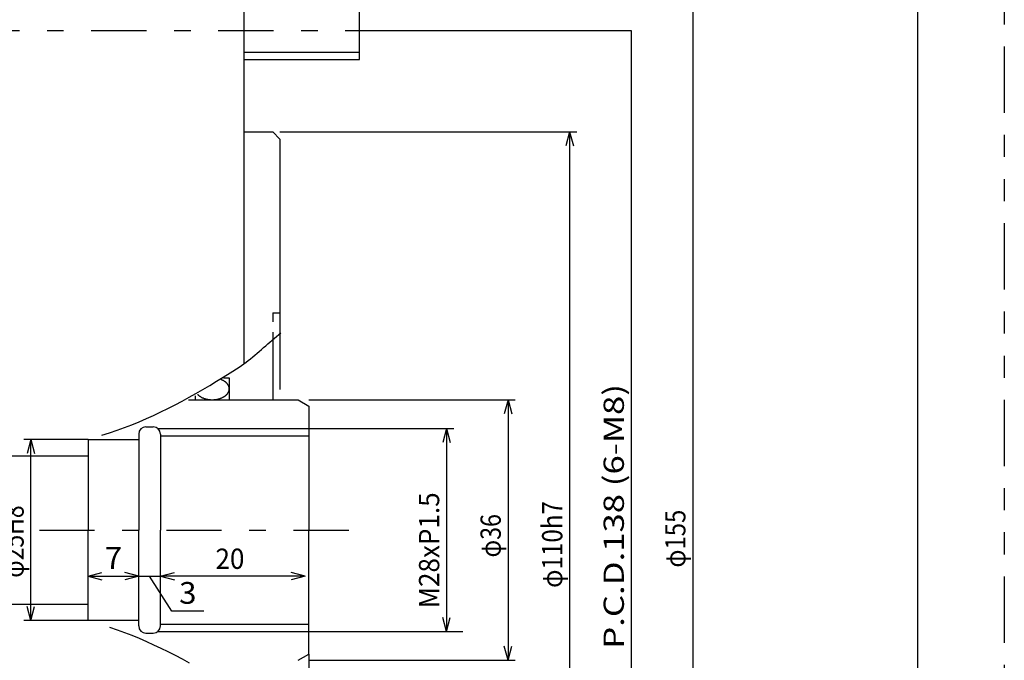
# Model space of a CAD drawing. Extents: x -297 to 297, y -210 to 210.
# Drawn here: x 161 to 297, y 28 to 116 of the extents above; entities that cross this region are included whole.
import ezdxf
from ezdxf.enums import TextEntityAlignment as Align

# ---------------------------------------------------------------- set-up
doc = ezdxf.new("R2010")
doc.units = 0
for name, pattern in [('CENTER', [17.53984, 7.626018, -3.813009, 2.287805, -3.813009]), ('DASHED2', [6.863416, 4.575611, -2.287805]), ('DIVIDE', [24.403256, 9.151221, -3.050407, 3.050407, -3.050407, 3.050407, -3.050407])]:
    doc.linetypes.add(name, pattern=pattern)
doc.layers.get('0').update_dxf_attribs({"linetype": 'CONTINUOUS'})
doc.layers.add('LAYER0014', color=7, linetype='CONTINUOUS')
doc.styles.add('FDASTYLE0', font='txt.shx', dxfattribs={"width": 0.8, "bigfont": 'bigfont'})

# ---------------------------------------------------------------- blocks, each defined once
blk = doc.blocks.new('DC_GROUP_30')
at = {"color": 7, "linetype": 'CENTER'}
blk.add_line((163.76, 45.6), (206.83, 45.6), dxfattribs=at)
blk = doc.blocks.new('DC_GROUP_41')
at = {"color": 7, "linetype": 'CENTER'}
blk.add_line((135.84, 114.6), (212.59, 114.6), dxfattribs=at)
blk = doc.blocks.new('DC_GROUP_70')
at = {"color": 7, "linetype": 'DASHED2'}
blk.add_line((195.97, 75.6), (196.97, 75.6), dxfattribs=at)
blk = doc.blocks.new('DC_GROUP_72')
at = {"color": 7, "linetype": 'CONTINUOUS'}
blk.add_line((195.97, 75.6), (195.97, 74.34), dxfattribs=at)
blk = doc.blocks.new('DC_GROUP_73')
at = {"color": 7, "linetype": 'CONTINUOUS'}
blk.add_line((195.97, 72.94), (195.97, 71.84), dxfattribs=at)
blk = doc.blocks.new('DC_GROUP_86')
at = {"color": 3, "linetype": 'CONTINUOUS'}
blk.add_line((285, 199), (285, -196), dxfattribs=at)
blk = doc.blocks.new('DC_GROUP_207')
at = {"color": 3, "linetype": 'CONTINUOUS'}
blk.add_line((178.47, 31.35), (179.47, 31.35), dxfattribs=at)
blk = doc.blocks.new('DC_GROUP_208')
at = {"color": 3, "linetype": 'CONTINUOUS'}
blk.add_line((199.47, 27.6), (200.97, 28.46), dxfattribs=at)
blk = doc.blocks.new('DC_GROUP_210')
at = {"color": 3, "linetype": 'CONTINUOUS'}
blk.add_line((196.97, 99.6), (196.97, 64.99), dxfattribs=at)
blk = doc.blocks.new('DC_GROUP_211')
at = {"color": 3, "linetype": 'CONTINUOUS'}
blk.add_line((191.97, 122.6), (191.97, 68.6), dxfattribs=at)
blk = doc.blocks.new('DC_GROUP_212')
at = {"color": 3, "linetype": 'CONTINUOUS'}
blk.add_line((191.97, 100.6), (195.97, 100.6), dxfattribs=at)
blk = doc.blocks.new('DC_GROUP_213')
at = {"color": 3, "linetype": 'CONTINUOUS'}
blk.add_line((200.97, 62.73), (200.97, 45.6), dxfattribs=at)
blk = doc.blocks.new('DC_GROUP_214')
at = {"color": 3, "linetype": 'CONTINUOUS'}
blk.add_line((199.47, 63.6), (200.97, 62.73), dxfattribs=at)
blk = doc.blocks.new('DC_GROUP_216')
at = {"color": 3, "linetype": 'CONTINUOUS'}
blk.add_line((195.97, 100.6), (196.97, 99.6), dxfattribs=at)
blk = doc.blocks.new('DC_GROUP_220')
at = {"color": 3, "linetype": 'CONTINUOUS'}
blk.add_line((36.97, 35.35), (170.47, 35.35), dxfattribs=at)
blk = doc.blocks.new('DC_GROUP_221')
at = {"color": 3, "linetype": 'CONTINUOUS'}
blk.add_line((180.47, 32.6), (200.97, 32.6), dxfattribs=at)
blk = doc.blocks.new('DC_GROUP_222')
at = {"color": 3, "linetype": 'CONTINUOUS'}
blk.add_line((180.47, 32.35), (180.47, 45.6), dxfattribs=at)
blk = doc.blocks.new('DC_GROUP_223')
at = {"color": 3, "linetype": 'CONTINUOUS'}
blk.add_line((177.47, 32.35), (177.47, 45.6), dxfattribs=at)
blk = doc.blocks.new('DC_GROUP_224')
at = {"color": 3, "linetype": 'CONTINUOUS'}
blk.add_line((200.97, 28.46), (200.97, 45.6), dxfattribs=at)
blk = doc.blocks.new('DC_GROUP_225')
at = {"color": 3, "linetype": 'CONTINUOUS'}
blk.add_line((170.47, 33.1), (170.47, 45.6), dxfattribs=at)
blk = doc.blocks.new('DC_GROUP_226')
at = {"color": 3, "linetype": 'CONTINUOUS'}
blk.add_line((180.47, 58.85), (180.47, 45.6), dxfattribs=at)
blk = doc.blocks.new('DC_GROUP_227')
at = {"color": 3, "linetype": 'CONTINUOUS'}
blk.add_line((177.47, 58.85), (177.47, 45.6), dxfattribs=at)
blk = doc.blocks.new('DC_GROUP_228')
at = {"color": 3, "linetype": 'CONTINUOUS'}
blk.add_line((178.47, 59.85), (179.47, 59.85), dxfattribs=at)
blk = doc.blocks.new('DC_GROUP_229')
at = {"color": 3, "linetype": 'CONTINUOUS'}
blk.add_line((180.47, 58.6), (200.97, 58.6), dxfattribs=at)
blk = doc.blocks.new('DC_GROUP_230')
at = {"color": 3, "linetype": 'CONTINUOUS'}
blk.add_line((184.34, 63.6), (199.47, 63.6), dxfattribs=at)
blk = doc.blocks.new('DC_GROUP_231')
at = {"color": 3, "linetype": 'CONTINUOUS'}
blk.add_line((170.47, 58.1), (177.47, 58.1), dxfattribs=at)
blk = doc.blocks.new('DC_GROUP_232')
at = {"color": 3, "linetype": 'CONTINUOUS'}
blk.add_line((170.47, 58.1), (170.47, 45.6), dxfattribs=at)
blk = doc.blocks.new('DC_GROUP_233')
at = {"color": 3, "linetype": 'CONTINUOUS'}
blk.add_line((185.27, 64.13), (185.27, 63.6), dxfattribs=at)
blk = doc.blocks.new('DC_GROUP_234')
at = {"color": 3, "linetype": 'CONTINUOUS'}
blk.add_line((189.97, 66.6), (189.97, 63.6), dxfattribs=at)
blk = doc.blocks.new('DC_GROUP_235')
at = {"color": 3, "linetype": 'CONTINUOUS'}
blk.add_line((189.17, 66.6), (189.97, 66.6), dxfattribs=at)
blk = doc.blocks.new('DC_GROUP_236')
at = {"color": 3, "linetype": 'CONTINUOUS'}
blk.add_line((36.97, 55.85), (170.47, 55.85), dxfattribs=at)
blk = doc.blocks.new('DC_GROUP_241')
at = {"color": 3, "linetype": 'CONTINUOUS'}
blk.add_line((195.97, 71.9), (195.97, 63.6), dxfattribs=at)
blk = doc.blocks.new('DC_GROUP_279')
at = {"color": 3, "linetype": 'CONTINUOUS'}
for p, q in [((188.9, 66.36), (188.85, 66.38)), ((188.94, 66.34), (188.9, 66.36)), ((188.99, 66.32), (188.94, 66.34)), ((189.04, 66.3), (188.99, 66.32)), ((189.08, 66.27), (189.04, 66.3)), ((189.12, 66.25), (189.08, 66.27)), ((189.17, 66.23), (189.12, 66.25)), ((189.21, 66.2), (189.17, 66.23)), ((189.25, 66.18), (189.21, 66.2)), ((189.29, 66.15), (189.25, 66.18)), ((189.33, 66.13), (189.29, 66.15)), ((189.37, 66.1), (189.33, 66.13)), ((189.41, 66.07), (189.37, 66.1)), ((189.44, 66.05), (189.41, 66.07)), ((189.48, 66.02), (189.44, 66.05)), ((189.51, 65.99), (189.48, 66.02)), ((189.55, 65.96), (189.51, 65.99)), ((189.58, 65.93), (189.55, 65.96)), ((189.61, 65.9), (189.58, 65.93)), ((189.64, 65.87), (189.61, 65.9)), ((189.67, 65.84), (189.64, 65.87)), ((189.7, 65.8), (189.67, 65.84)), ((189.72, 65.77), (189.7, 65.8)), ((189.75, 65.74), (189.72, 65.77)), ((189.77, 65.71), (189.75, 65.74)), ((189.79, 65.67), (189.77, 65.71)), ((189.81, 65.64), (189.79, 65.67)), ((189.83, 65.61), (189.81, 65.64)), ((189.85, 65.57), (189.83, 65.61)), ((189.87, 65.54), (189.85, 65.57)), ((189.89, 65.5), (189.87, 65.54)), ((189.9, 65.47), (189.89, 65.5)), ((189.91, 65.43), (189.9, 65.47)), ((189.93, 65.4), (189.91, 65.43)), ((189.94, 65.36), (189.93, 65.4)), ((189.95, 65.33), (189.94, 65.36)), ((189.95, 65.29), (189.95, 65.33)), ((189.96, 65.25), (189.95, 65.29)), ((185.6, 64.33), (185.63, 64.3)), ((185.63, 64.3), (185.67, 64.27)), ((185.67, 64.27), (185.7, 64.24)), ((185.7, 64.24), (185.73, 64.21)), ((185.73, 64.21), (185.76, 64.18)), ((185.76, 64.18), (185.8, 64.15)), ((185.8, 64.15), (185.84, 64.12)), ((185.84, 64.12), (185.87, 64.1)), ((185.87, 64.1), (185.91, 64.07)), ((185.91, 64.07), (185.95, 64.04)), ((185.95, 64.04), (185.99, 64.02)), ((185.99, 64.02), (186.03, 63.99)), ((186.03, 63.99), (186.08, 63.97)), ((186.08, 63.97), (186.12, 63.94)), ((186.12, 63.94), (186.16, 63.92)), ((186.16, 63.92), (186.21, 63.9)), ((189.02, 63.89), (189.06, 63.91)), ((189.06, 63.91), (189.11, 63.93)), ((189.11, 63.93), (189.15, 63.96)), ((189.15, 63.96), (189.19, 63.98)), ((189.19, 63.98), (189.23, 64.01)), ((189.23, 64.01), (189.28, 64.03)), ((189.28, 64.03), (189.32, 64.06)), ((189.32, 64.06), (189.35, 64.08)), ((189.35, 64.08), (189.39, 64.11)), ((189.39, 64.11), (189.43, 64.14)), ((189.43, 64.14), (189.46, 64.17)), ((189.46, 64.17), (189.5, 64.2)), ((189.5, 64.2), (189.53, 64.22)), ((189.53, 64.22), (189.57, 64.25)), ((189.57, 64.25), (189.6, 64.28)), ((189.6, 64.28), (189.63, 64.32)), ((189.63, 64.32), (189.66, 64.35)), ((189.66, 64.35), (189.68, 64.38)), ((189.68, 64.38), (189.71, 64.41)), ((189.71, 64.41), (189.74, 64.44)), ((189.74, 64.44), (189.76, 64.48)), ((189.76, 64.48), (189.78, 64.51)), ((189.78, 64.51), (189.8, 64.54)), ((189.8, 64.54), (189.83, 64.58)), ((189.83, 64.58), (189.84, 64.61)), ((189.84, 64.61), (189.86, 64.64)), ((189.86, 64.64), (189.88, 64.68)), ((189.88, 64.68), (189.89, 64.71)), ((189.89, 64.71), (189.91, 64.75)), ((189.91, 64.75), (189.92, 64.78)), ((189.92, 64.78), (189.93, 64.82)), ((189.93, 64.82), (189.94, 64.86)), ((189.94, 64.86), (189.95, 64.89)), ((189.95, 64.89), (189.96, 64.93)), ((189.96, 65.22), (189.96, 65.25)), ((189.97, 65.18), (189.96, 65.22)), ((189.96, 64.96), (189.97, 65)), ((189.96, 64.93), (189.96, 64.96)), ((189.97, 65.14), (189.97, 65.18)), ((189.97, 65.11), (189.97, 65.14)), ((189.97, 65.07), (189.97, 65.11)), ((189.97, 65.04), (189.97, 65.07)), ((189.97, 65), (189.97, 65.04)), ((186.21, 63.9), (186.25, 63.88)), ((186.25, 63.88), (186.3, 63.86)), ((186.3, 63.86), (186.35, 63.84)), ((186.35, 63.84), (186.4, 63.82)), ((186.4, 63.82), (186.44, 63.8)), ((186.44, 63.8), (186.49, 63.78)), ((186.49, 63.78), (186.54, 63.76)), ((186.54, 63.76), (186.6, 63.75)), ((186.6, 63.75), (186.65, 63.73)), ((186.65, 63.73), (186.7, 63.72)), ((186.7, 63.72), (186.75, 63.7)), ((186.75, 63.7), (186.8, 63.69)), ((186.8, 63.69), (186.86, 63.68)), ((186.86, 63.68), (186.91, 63.67)), ((186.91, 63.67), (186.97, 63.66)), ((186.97, 63.66), (187.02, 63.65)), ((187.02, 63.65), (187.08, 63.64)), ((187.08, 63.64), (187.13, 63.63)), ((187.13, 63.63), (187.19, 63.62)), ((187.19, 63.62), (187.24, 63.62)), ((187.24, 63.62), (187.3, 63.61)), ((187.3, 63.61), (187.36, 63.61)), ((187.36, 63.61), (187.41, 63.6)), ((187.41, 63.6), (187.47, 63.6)), ((187.47, 63.6), (187.53, 63.6)), ((187.53, 63.6), (187.58, 63.6)), ((187.58, 63.6), (187.64, 63.6)), ((187.64, 63.6), (187.7, 63.6)), ((187.7, 63.6), (187.75, 63.6)), ((187.75, 63.6), (187.81, 63.6)), ((187.81, 63.6), (187.87, 63.61)), ((187.87, 63.61), (187.92, 63.61)), ((187.92, 63.61), (187.98, 63.62)), ((187.98, 63.62), (188.03, 63.62)), ((188.03, 63.62), (188.09, 63.63)), ((188.09, 63.63), (188.15, 63.64)), ((188.15, 63.64), (188.2, 63.64)), ((188.2, 63.64), (188.26, 63.65)), ((188.26, 63.65), (188.31, 63.66)), ((188.31, 63.66), (188.36, 63.67)), ((188.36, 63.67), (188.42, 63.69)), ((188.42, 63.69), (188.47, 63.7)), ((188.47, 63.7), (188.52, 63.71)), ((188.52, 63.71), (188.58, 63.73)), ((188.58, 63.73), (188.63, 63.74)), ((188.63, 63.74), (188.68, 63.76)), ((188.68, 63.76), (188.73, 63.77)), ((188.73, 63.77), (188.78, 63.79)), ((188.78, 63.79), (188.83, 63.81)), ((188.83, 63.81), (188.88, 63.83)), ((188.88, 63.83), (188.92, 63.85)), ((188.92, 63.85), (188.97, 63.87)), ((188.97, 63.87), (189.02, 63.89))]:
    blk.add_line(p, q, dxfattribs=at)
blk = doc.blocks.new('DC_GROUP_281')
at = {"color": 3, "linetype": 'CONTINUOUS'}
blk.add_line((191.97, 110.6), (204.97, 110.6), dxfattribs=at)
blk = doc.blocks.new('DC_GROUP_283')
at = {"color": 3, "linetype": 'CONTINUOUS'}
blk.add_line((191.97, 110.6), (207.97, 110.6), dxfattribs=at)
blk = doc.blocks.new('DC_GROUP_284')
at = {"color": 3, "linetype": 'CONTINUOUS'}
blk.add_line((207.97, 110.6), (207.97, 118.6), dxfattribs=at)
blk = doc.blocks.new('DC_GROUP_285')
at = {"color": 3, "linetype": 'CONTINUOUS'}
blk.add_line((177.47, 33.1), (170.47, 33.1), dxfattribs=at)
blk = doc.blocks.new('DC_GROUP_294')
at = {"color": 4, "linetype": 'CONTINUOUS'}
blk.add_line((180.13, 31.6), (200.97, 31.6), dxfattribs=at)
blk = doc.blocks.new('DC_GROUP_295')
at = {"color": 4, "linetype": 'CONTINUOUS'}
blk.add_line((180.13, 59.6), (200.97, 59.6), dxfattribs=at)
blk = doc.blocks.new('DC_GROUP_518')
at = {"color": 4, "linetype": 'CONTINUOUS'}
blk.add_line((172.4, 58.7), (173.44, 59.03), dxfattribs=at)
blk = doc.blocks.new('DC_GROUP_519')
at = {"color": 4, "linetype": 'CONTINUOUS'}
blk.add_line((173.44, 59.03), (174.48, 59.38), dxfattribs=at)
blk = doc.blocks.new('DC_GROUP_520')
at = {"color": 4, "linetype": 'CONTINUOUS'}
blk.add_line((174.48, 59.38), (175.5, 59.75), dxfattribs=at)
blk = doc.blocks.new('DC_GROUP_521')
at = {"color": 4, "linetype": 'CONTINUOUS'}
blk.add_line((175.5, 59.75), (176.52, 60.14), dxfattribs=at)
blk = doc.blocks.new('DC_GROUP_522')
at = {"color": 4, "linetype": 'CONTINUOUS'}
blk.add_line((176.52, 60.14), (177.53, 60.56), dxfattribs=at)
blk = doc.blocks.new('DC_GROUP_523')
at = {"color": 4, "linetype": 'CONTINUOUS'}
blk.add_line((177.53, 60.56), (178.54, 60.99), dxfattribs=at)
blk = doc.blocks.new('DC_GROUP_524')
at = {"color": 4, "linetype": 'CONTINUOUS'}
blk.add_line((178.54, 60.99), (179.53, 61.44), dxfattribs=at)
blk = doc.blocks.new('DC_GROUP_525')
at = {"color": 4, "linetype": 'CONTINUOUS'}
blk.add_line((179.53, 61.44), (180.52, 61.91), dxfattribs=at)
blk = doc.blocks.new('DC_GROUP_526')
at = {"color": 4, "linetype": 'CONTINUOUS'}
blk.add_line((180.52, 61.91), (181.51, 62.4), dxfattribs=at)
blk = doc.blocks.new('DC_GROUP_527')
at = {"color": 4, "linetype": 'CONTINUOUS'}
blk.add_line((181.51, 62.4), (182.49, 62.9), dxfattribs=at)
blk = doc.blocks.new('DC_GROUP_528')
at = {"color": 4, "linetype": 'CONTINUOUS'}
blk.add_line((182.49, 62.9), (183.46, 63.41), dxfattribs=at)
blk = doc.blocks.new('DC_GROUP_529')
at = {"color": 4, "linetype": 'CONTINUOUS'}
blk.add_line((183.46, 63.41), (184.42, 63.94), dxfattribs=at)
blk = doc.blocks.new('DC_GROUP_530')
at = {"color": 4, "linetype": 'CONTINUOUS'}
blk.add_line((184.42, 63.94), (185.38, 64.48), dxfattribs=at)
blk = doc.blocks.new('DC_GROUP_531')
at = {"color": 4, "linetype": 'CONTINUOUS'}
blk.add_line((185.38, 64.48), (186.33, 65.02), dxfattribs=at)
blk = doc.blocks.new('DC_GROUP_532')
at = {"color": 4, "linetype": 'CONTINUOUS'}
blk.add_line((186.33, 65.02), (187.28, 65.58), dxfattribs=at)
blk = doc.blocks.new('DC_GROUP_533')
at = {"color": 4, "linetype": 'CONTINUOUS'}
blk.add_line((187.28, 65.58), (188.22, 66.15), dxfattribs=at)
blk = doc.blocks.new('DC_GROUP_534')
at = {"color": 4, "linetype": 'CONTINUOUS'}
blk.add_line((188.22, 66.15), (189.15, 66.72), dxfattribs=at)
blk = doc.blocks.new('DC_GROUP_535')
at = {"color": 4, "linetype": 'CONTINUOUS'}
blk.add_line((189.15, 66.72), (190.08, 67.3), dxfattribs=at)
blk = doc.blocks.new('DC_GROUP_536')
at = {"color": 4, "linetype": 'CONTINUOUS'}
blk.add_line((190.08, 67.3), (191.33, 68.1), dxfattribs=at)
blk = doc.blocks.new('DC_GROUP_537')
at = {"color": 4, "linetype": 'CONTINUOUS'}
blk.add_line((191.33, 68.1), (191.66, 68.32), dxfattribs=at)
blk = doc.blocks.new('DC_GROUP_538')
at = {"color": 4, "linetype": 'CONTINUOUS'}
blk.add_line((191.66, 68.32), (191.98, 68.55), dxfattribs=at)
blk = doc.blocks.new('DC_GROUP_539')
at = {"color": 4, "linetype": 'CONTINUOUS'}
blk.add_line((191.98, 68.55), (192.29, 68.78), dxfattribs=at)
blk = doc.blocks.new('DC_GROUP_540')
at = {"color": 4, "linetype": 'CONTINUOUS'}
blk.add_line((192.29, 68.78), (192.6, 69.02), dxfattribs=at)
blk = doc.blocks.new('DC_GROUP_541')
at = {"color": 4, "linetype": 'CONTINUOUS'}
blk.add_line((192.6, 69.02), (192.91, 69.26), dxfattribs=at)
blk = doc.blocks.new('DC_GROUP_542')
at = {"color": 4, "linetype": 'CONTINUOUS'}
blk.add_line((192.91, 69.26), (193.22, 69.51), dxfattribs=at)
blk = doc.blocks.new('DC_GROUP_543')
at = {"color": 4, "linetype": 'CONTINUOUS'}
blk.add_line((193.22, 69.51), (193.52, 69.76), dxfattribs=at)
blk = doc.blocks.new('DC_GROUP_544')
at = {"color": 4, "linetype": 'CONTINUOUS'}
blk.add_line((193.52, 69.76), (193.82, 70.02), dxfattribs=at)
blk = doc.blocks.new('DC_GROUP_545')
at = {"color": 4, "linetype": 'CONTINUOUS'}
blk.add_line((193.82, 70.02), (194.12, 70.27), dxfattribs=at)
blk = doc.blocks.new('DC_GROUP_546')
at = {"color": 4, "linetype": 'CONTINUOUS'}
blk.add_line((194.12, 70.27), (194.42, 70.53), dxfattribs=at)
blk = doc.blocks.new('DC_GROUP_547')
at = {"color": 4, "linetype": 'CONTINUOUS'}
blk.add_line((194.42, 70.53), (194.71, 70.79), dxfattribs=at)
blk = doc.blocks.new('DC_GROUP_548')
at = {"color": 4, "linetype": 'CONTINUOUS'}
blk.add_line((194.71, 70.79), (195.01, 71.05), dxfattribs=at)
blk = doc.blocks.new('DC_GROUP_549')
at = {"color": 4, "linetype": 'CONTINUOUS'}
blk.add_line((195.01, 71.05), (195.31, 71.31), dxfattribs=at)
blk = doc.blocks.new('DC_GROUP_550')
at = {"color": 4, "linetype": 'CONTINUOUS'}
blk.add_line((195.31, 71.31), (195.6, 71.57), dxfattribs=at)
blk = doc.blocks.new('DC_GROUP_551')
at = {"color": 4, "linetype": 'CONTINUOUS'}
blk.add_line((195.6, 71.57), (195.9, 71.83), dxfattribs=at)
blk = doc.blocks.new('DC_GROUP_552')
at = {"color": 4, "linetype": 'CONTINUOUS'}
blk.add_line((195.9, 71.83), (196.2, 72.09), dxfattribs=at)
blk = doc.blocks.new('DC_GROUP_553')
at = {"color": 4, "linetype": 'CONTINUOUS'}
blk.add_line((196.2, 72.09), (196.5, 72.35), dxfattribs=at)
blk = doc.blocks.new('DC_GROUP_554')
at = {"color": 4, "linetype": 'CONTINUOUS'}
blk.add_line((196.5, 72.35), (196.8, 72.6), dxfattribs=at)
blk = doc.blocks.new('DC_GROUP_555')
at = {"color": 4, "linetype": 'CONTINUOUS'}
blk.add_line((196.8, 72.6), (197.1, 72.85), dxfattribs=at)
blk = doc.blocks.new('DC_GROUP_771')
at = {"color": 4, "linetype": 'CONTINUOUS'}
blk.add_line((173.44, 32.17), (174.48, 31.82), dxfattribs=at)
blk = doc.blocks.new('DC_GROUP_772')
at = {"color": 4, "linetype": 'CONTINUOUS'}
blk.add_line((174.48, 31.82), (175.5, 31.45), dxfattribs=at)
blk = doc.blocks.new('DC_GROUP_773')
at = {"color": 4, "linetype": 'CONTINUOUS'}
blk.add_line((175.5, 31.45), (176.52, 31.05), dxfattribs=at)
blk = doc.blocks.new('DC_GROUP_774')
at = {"color": 4, "linetype": 'CONTINUOUS'}
blk.add_line((176.52, 31.05), (177.53, 30.64), dxfattribs=at)
blk = doc.blocks.new('DC_GROUP_775')
at = {"color": 4, "linetype": 'CONTINUOUS'}
blk.add_line((177.53, 30.64), (178.54, 30.2), dxfattribs=at)
blk = doc.blocks.new('DC_GROUP_776')
at = {"color": 4, "linetype": 'CONTINUOUS'}
blk.add_line((178.54, 30.2), (179.53, 29.75), dxfattribs=at)
blk = doc.blocks.new('DC_GROUP_777')
at = {"color": 4, "linetype": 'CONTINUOUS'}
blk.add_line((179.53, 29.75), (180.52, 29.28), dxfattribs=at)
blk = doc.blocks.new('DC_GROUP_778')
at = {"color": 4, "linetype": 'CONTINUOUS'}
blk.add_line((180.52, 29.28), (181.51, 28.8), dxfattribs=at)
blk = doc.blocks.new('DC_GROUP_779')
at = {"color": 4, "linetype": 'CONTINUOUS'}
blk.add_line((181.51, 28.8), (182.49, 28.3), dxfattribs=at)
blk = doc.blocks.new('DC_GROUP_780')
at = {"color": 4, "linetype": 'CONTINUOUS'}
blk.add_line((182.49, 28.3), (183.46, 27.78), dxfattribs=at)
blk = doc.blocks.new('DC_GROUP_781')
at = {"color": 4, "linetype": 'CONTINUOUS'}
blk.add_line((183.46, 27.78), (184.42, 27.26), dxfattribs=at)
blk = doc.blocks.new('DC_GROUP_812')
at = {"color": 4, "linetype": 'CONTINUOUS'}
blk.add_line((191.97, 111.6), (207.97, 111.6), dxfattribs=at)
blk = doc.blocks.new('DC_GROUP_813')
at = {"color": 4, "linetype": 'CONTINUOUS'}
blk.add_line((212.59, 114.6), (245.47, 114.6), dxfattribs=at)
blk = doc.blocks.new('DC_GROUP_819')
at = {"color": 4, "linetype": 'CONTINUOUS'}
blk.add_line((200.97, 28.46), (200.97, -47.83), dxfattribs=at)
blk = doc.blocks.new('DC_GROUP_287')
at = {"color": 3, "linetype": 'DIVIDE'}
blk.add_line((297, 210), (297, -210), dxfattribs=at)
blk = doc.blocks.new('DC_GROUP_941')
at = {"color": 4, "linetype": 'CONTINUOUS'}
blk.add_line((177.47, 39.23), (180.47, 39.23), dxfattribs=at)
at = {"color": 3, "style": 'FDASTYLE0', "width": 0.8}
blk.add_text('3', height=3, dxfattribs=at).set_placement((183.05, 35.41), (185.45, 35.41), align=Align.FIT)
blk = doc.blocks.new('DC_GROUP_942')
at = {"color": 4, "linetype": 'CONTINUOUS'}
for p, q in [((182.05, 34.41), (178.97, 39.23)), ((186.45, 34.41), (182.05, 34.41))]:
    blk.add_line(p, q, dxfattribs=at)
blk = doc.blocks.new('DC_GROUP_944')
at = {"color": 4, "linetype": 'CONTINUOUS'}
for p, q in [((170.47, 39.23), (172.4, 39.74)), ((177.47, 39.23), (175.54, 39.74)), ((170.47, 39.23), (177.47, 39.23)), ((170.47, 39.23), (172.4, 38.71)), ((177.47, 39.23), (175.54, 38.71))]:
    blk.add_line(p, q, dxfattribs=at)
at = {"color": 3, "style": 'FDASTYLE0', "width": 0.8}
blk.add_text('7', height=3, dxfattribs=at).set_placement((172.77, 40.23), (175.17, 40.23), align=Align.FIT)
blk = doc.blocks.new('DC_GROUP_967')
at = {"layer": 'LAYER0014', "color": 4, "linetype": 'CONTINUOUS'}
blk.add_line((200.97, 63.6), (229.47, 63.6), dxfattribs=at)
blk = doc.blocks.new('DC_GROUP_968')
at = {"layer": 'LAYER0014', "color": 4, "linetype": 'CONTINUOUS'}
blk.add_line((200.97, 27.6), (229.47, 27.6), dxfattribs=at)
blk = doc.blocks.new('DC_GROUP_969')
at = {"layer": 'LAYER0014', "color": 4, "linetype": 'CONTINUOUS'}
blk.add_line((200.97, 59.6), (220.97, 59.6), dxfattribs=at)
blk = doc.blocks.new('DC_GROUP_970')
at = {"layer": 'LAYER0014', "color": 4, "linetype": 'CONTINUOUS'}
blk.add_line((200.97, 31.6), (222.24, 31.6), dxfattribs=at)
blk = doc.blocks.new('DC_GROUP_971')
at = {"layer": 'LAYER0014', "color": 4, "linetype": 'CONTINUOUS'}
blk.add_line((196.97, 100.6), (237.97, 100.6), dxfattribs=at)
blk = doc.blocks.new('DC_GROUP_973')
at = {"layer": 'LAYER0014', "color": 4, "linetype": 'CONTINUOUS'}
blk.add_line((170.47, 33.1), (161.59, 33.1), dxfattribs=at)
blk = doc.blocks.new('DC_GROUP_974')
at = {"layer": 'LAYER0014', "color": 4, "linetype": 'CONTINUOUS'}
blk.add_line((170.47, 58.1), (161.59, 58.1), dxfattribs=at)
blk = doc.blocks.new('DC_GROUP_1010')
at = {"layer": 'LAYER0014', "color": 4, "linetype": 'CONTINUOUS'}
blk.add_line((253.97, 123.1), (253.97, -31.9), dxfattribs=at)
blk = doc.blocks.new('DC_GROUP_1013')
at = {"layer": 'LAYER0014', "color": 4, "linetype": 'CONTINUOUS'}
blk.add_line((228.47, 63.6), (228.47, 27.6), dxfattribs=at)
blk = doc.blocks.new('DC_GROUP_1014')
at = {"layer": 'LAYER0014', "color": 4, "linetype": 'CONTINUOUS'}
blk.add_line((219.97, 59.6), (219.97, 31.6), dxfattribs=at)
blk = doc.blocks.new('DC_GROUP_1015')
at = {"layer": 'LAYER0014', "color": 4, "linetype": 'CONTINUOUS'}
blk.add_line((236.97, 100.6), (236.97, -9.4), dxfattribs=at)
blk = doc.blocks.new('DC_GROUP_1016')
at = {"layer": 'LAYER0014', "color": 4, "linetype": 'CONTINUOUS'}
blk.add_line((200.47, 39.23), (180.47, 39.23), dxfattribs=at)
blk = doc.blocks.new('DC_GROUP_1017')
at = {"layer": 'LAYER0014', "color": 4, "linetype": 'CONTINUOUS'}
blk.add_line((162.59, 33.1), (162.59, 58.1), dxfattribs=at)
blk = doc.blocks.new('DC_GROUP_1027')
at = {"layer": 'LAYER0014', "color": 4, "linetype": 'CONTINUOUS'}
blk.add_line((245.47, 114.6), (245.47, -23.4), dxfattribs=at)
blk = doc.blocks.new('DC_GROUP_1062')
at = {"layer": 'LAYER0014', "color": 4, "linetype": 'CONTINUOUS'}
for q in [(227.95, 61.67), (228.99, 61.67)]:
    blk.add_line((228.47, 63.6), q, dxfattribs=at)
blk = doc.blocks.new('DC_GROUP_1063')
at = {"layer": 'LAYER0014', "color": 4, "linetype": 'CONTINUOUS'}
for q in [(227.95, 29.53), (228.99, 29.53)]:
    blk.add_line((228.47, 27.6), q, dxfattribs=at)
blk = doc.blocks.new('DC_GROUP_1064')
at = {"layer": 'LAYER0014', "color": 4, "linetype": 'CONTINUOUS'}
for q in [(219.45, 57.67), (220.49, 57.67)]:
    blk.add_line((219.97, 59.6), q, dxfattribs=at)
blk = doc.blocks.new('DC_GROUP_1065')
at = {"layer": 'LAYER0014', "color": 4, "linetype": 'CONTINUOUS'}
for q in [(219.45, 33.53), (220.49, 33.53)]:
    blk.add_line((219.97, 31.6), q, dxfattribs=at)
blk = doc.blocks.new('DC_GROUP_1066')
at = {"layer": 'LAYER0014', "color": 4, "linetype": 'CONTINUOUS'}
for q in [(236.45, 98.67), (237.49, 98.67)]:
    blk.add_line((236.97, 100.6), q, dxfattribs=at)
blk = doc.blocks.new('DC_GROUP_1068')
at = {"layer": 'LAYER0014', "color": 4, "linetype": 'CONTINUOUS'}
for q in [(198.54, 39.74), (198.54, 38.71)]:
    blk.add_line((200.47, 39.23), q, dxfattribs=at)
blk = doc.blocks.new('DC_GROUP_1069')
at = {"layer": 'LAYER0014', "color": 4, "linetype": 'CONTINUOUS'}
for q in [(182.4, 39.74), (182.4, 38.71)]:
    blk.add_line((180.47, 39.23), q, dxfattribs=at)
blk = doc.blocks.new('DC_GROUP_1070')
at = {"layer": 'LAYER0014', "color": 4, "linetype": 'CONTINUOUS'}
for q in [(162.07, 35.03), (163.1, 35.03)]:
    blk.add_line((162.59, 33.1), q, dxfattribs=at)
blk = doc.blocks.new('DC_GROUP_1071')
at = {"layer": 'LAYER0014', "color": 4, "linetype": 'CONTINUOUS'}
for q in [(162.07, 56.17), (163.1, 56.17)]:
    blk.add_line((162.59, 58.1), q, dxfattribs=at)

msp = doc.modelspace()

# ---------------------------------------------------------------- linework, layer by layer
at = {"color": 3, "linetype": 'CONTINUOUS'}
for centre, start, end in [((178.47, 58.85), 90, 180), ((179.47, 58.85), 0, 90), ((178.47, 32.35), 180, 270), ((179.47, 32.35), 270, 360)]:
    msp.add_arc(centre, 1, start, end, dxfattribs=at)

# ---------------------------------------------------------------- block references
at = {"linetype": 'DIVIDE'}
msp.add_blockref('DC_GROUP_287', (0, 0), dxfattribs=at)
at = {"linetype": 'CONTINUOUS'}
for name in ['DC_GROUP_86', 'DC_GROUP_211', 'DC_GROUP_284', 'DC_GROUP_813', 'DC_GROUP_812', 'DC_GROUP_281', 'DC_GROUP_283', 'DC_GROUP_212', 'DC_GROUP_216', 'DC_GROUP_210', 'DC_GROUP_72', 'DC_GROUP_552', 'DC_GROUP_73', 'DC_GROUP_553', 'DC_GROUP_554', 'DC_GROUP_555', 'DC_GROUP_547', 'DC_GROUP_548', 'DC_GROUP_549', 'DC_GROUP_550', 'DC_GROUP_551', 'DC_GROUP_241', 'DC_GROUP_542', 'DC_GROUP_543', 'DC_GROUP_544', 'DC_GROUP_545', 'DC_GROUP_546', 'DC_GROUP_536', 'DC_GROUP_537', 'DC_GROUP_538', 'DC_GROUP_539', 'DC_GROUP_540', 'DC_GROUP_541', 'DC_GROUP_534', 'DC_GROUP_535', 'DC_GROUP_279', 'DC_GROUP_532', 'DC_GROUP_533', 'DC_GROUP_235', 'DC_GROUP_234', 'DC_GROUP_529', 'DC_GROUP_530', 'DC_GROUP_233', 'DC_GROUP_531', 'DC_GROUP_527', 'DC_GROUP_528', 'DC_GROUP_230', 'DC_GROUP_214', 'DC_GROUP_213', 'DC_GROUP_524', 'DC_GROUP_525', 'DC_GROUP_526', 'DC_GROUP_521', 'DC_GROUP_522', 'DC_GROUP_523', 'DC_GROUP_228', 'DC_GROUP_518', 'DC_GROUP_519', 'DC_GROUP_520', 'DC_GROUP_227', 'DC_GROUP_295', 'DC_GROUP_226', 'DC_GROUP_229', 'DC_GROUP_231', 'DC_GROUP_232', 'DC_GROUP_236', 'DC_GROUP_225', 'DC_GROUP_223', 'DC_GROUP_222', 'DC_GROUP_224', 'DC_GROUP_944', 'DC_GROUP_941', 'DC_GROUP_942', 'DC_GROUP_220', 'DC_GROUP_285', 'DC_GROUP_771', 'DC_GROUP_772', 'DC_GROUP_773', 'DC_GROUP_207', 'DC_GROUP_294', 'DC_GROUP_221', 'DC_GROUP_774', 'DC_GROUP_775', 'DC_GROUP_776', 'DC_GROUP_777', 'DC_GROUP_778', 'DC_GROUP_779', 'DC_GROUP_780', 'DC_GROUP_781', 'DC_GROUP_208', 'DC_GROUP_819']:
    msp.add_blockref(name, (0, 0), dxfattribs=at)
at = {"linetype": 'CENTER'}
for name in ['DC_GROUP_41', 'DC_GROUP_30']:
    msp.add_blockref(name, (0, 0), dxfattribs=at)
at = {"linetype": 'DASHED2'}
msp.add_blockref('DC_GROUP_70', (0, 0), dxfattribs=at)
at = {"layer": 'LAYER0014', "linetype": 'CONTINUOUS'}
for name in ['DC_GROUP_1010', 'DC_GROUP_1027', 'DC_GROUP_971', 'DC_GROUP_1066', 'DC_GROUP_1015', 'DC_GROUP_967', 'DC_GROUP_1062', 'DC_GROUP_1013', 'DC_GROUP_969', 'DC_GROUP_1064', 'DC_GROUP_1014', 'DC_GROUP_974', 'DC_GROUP_1071', 'DC_GROUP_1017', 'DC_GROUP_1069', 'DC_GROUP_1068', 'DC_GROUP_1016', 'DC_GROUP_1070', 'DC_GROUP_973', 'DC_GROUP_1065', 'DC_GROUP_970', 'DC_GROUP_1063', 'DC_GROUP_968']:
    msp.add_blockref(name, (0, 0), dxfattribs=at)

# ---------------------------------------------------------------- texts
at = {"layer": 'LAYER0014', "color": 3, "style": 'FDASTYLE0'}
for s, width, p, p2 in [('P.C.D.138 (6-M8)', 0.816429, (244.47, 29.2), (244.47, 65.77)), ('M28xP1.5', 0.714286, (218.97, 34.8), (218.97, 50.8)), ('φ110h7', 0.691244, (235.97, 37.6), (235.97, 49.6)), ('φ25H8', 0.686813, (161.59, 39), (161.59, 49)), ('φ36', 0.669643, (227.47, 41.8), (227.47, 47.8)), ('φ155', 0.680272, (252.97, 40.4), (252.97, 48.4))]:
    msp.add_text(s, height=2.8, rotation=90, dxfattribs=dict(at, width=width)).set_placement(p, p2, align=Align.FIT)
at = {"layer": 'LAYER0014', "color": 3, "style": 'FDASTYLE0', "width": 0.714286}
msp.add_text('20', height=2.8, dxfattribs=at).set_placement((188.07, 40.23), (192.07, 40.23), align=Align.FIT)

doc.saveas('drawing.dxf')
